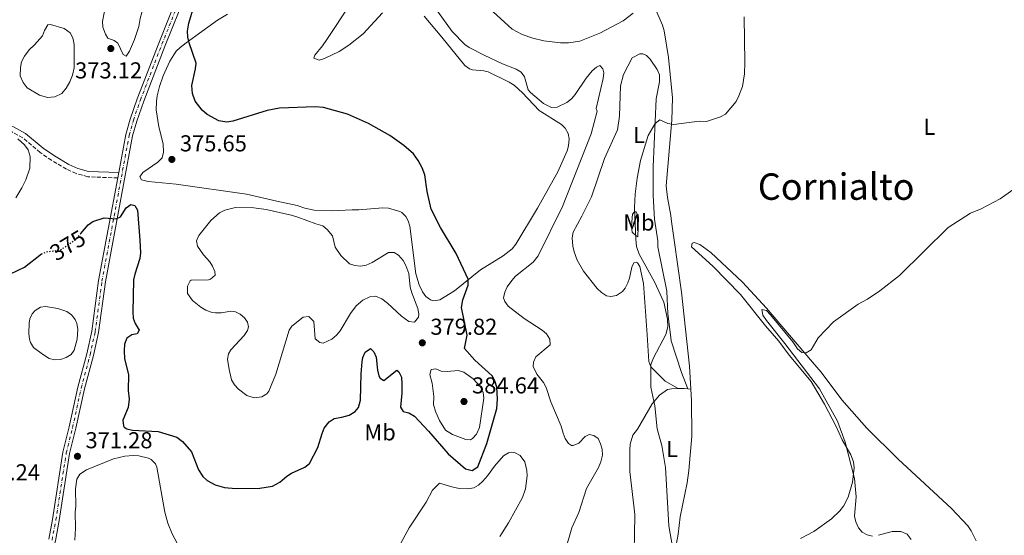
# Model space of a CAD drawing. Units: metres. Extents: x 625375 to 628853, y 4680975 to 4683349.
# Drawn here: x 627779 to 628207, y 4682023 to 4682247 of the extents above; entities that cross this region are included whole.
import ezdxf
from ezdxf.enums import TextEntityAlignment as Align

# ---------------------------------------------------------------- set-up
doc = ezdxf.new("R2010")
doc.units = ezdxf.units.M
doc.header["$MEASUREMENT"] = 0
for name, pattern in [('DGN Style 3', [2.435890702152634, 1.739921930109024, -0.6959687720436097]), ('DGN Style 4', [2.7856150101045474, 1.391937544087219, -0.6959687720436097, 0.001739921930109024, -0.6959687720436097]), ('DGN Style 5', [1.217945351076317, 0.5219765790327072, -0.6959687720436097])]:
    doc.linetypes.add(name, pattern=pattern)
for name, color, linetype, lineweight in [('Balsa-alberca', 142, 'Continuous', 0), ('Camino', 7, 'DGN Style 3', 0), ('Cota de curva de nivel directora', 7, 'Continuous', 0), ('Cota de punto acotado terreno', 7, 'Continuous', 0), ('Curva de nivel directora', 30, 'Continuous', 30), ('Curva de nivel directora no vista', 30, 'DGN Style 5', 30), ('Curva de nivel intermedia', 30, 'Continuous', 0), ('Eje pista pavimentada', 7, 'DGN Style 4', 0), ('Etiqueta de uso rústico', 92, 'Continuous', 0), ('Línea de cambio de uso (parcela vista)', 92, 'Continuous', 0), ('Línea de pista pavimentada', 7, 'Continuous', 0), ('Margen derecho', 7, 'Continuous', 0), ('pavimentado', 23, 'Continuous', 0), ('Punto acotado terreno (símbolo)', 7, 'Continuous', 0), ('Texto de Área (paraje) menor', 7, 'Continuous', 0)]:
    doc.layers.add(name, color=color, linetype=linetype, lineweight=lineweight)
doc.styles.add('Style-Arial', font='arial.ttf')

# ---------------------------------------------------------------- blocks, each defined once
blk = doc.blocks.new('5PATER')
at = {"layer": 'Punto acotado terreno (símbolo)', "linetype": 'Continuous', "lineweight": 0}
h = blk.add_hatch(color=51, dxfattribs=at)
edge = h.paths.add_edge_path()
edge.add_ellipse((0, 0), major_axis=(-0.1095731443231308, -0.1110710700762829), ratio=0.9994222409660317, start_angle=0, end_angle=360)

msp = doc.modelspace()

# ---------------------------------------------------------------- linework, layer by layer
at = {"layer": 'Balsa-alberca', "color": 142, "linetype": 'Continuous', "lineweight": 0, "flags": 128}
for points, elevation in [([(627835.8899999997, 4682261.359999999), (627832.5700000003, 4682253), (627831.1600000003, 4682247.82), (627830.5700000003, 4682244.359999999), (627828.7199999997, 4682238.74), (627826.54, 4682233.65), (627825.0700000003, 4682231.480000001), (627823.7599999999, 4682232.210000001), (627821.4299999997, 4682237.119999999), (627819.7999999998, 4682238.180000001), (627817.0899999999, 4682239.32), (627815.9900000002, 4682241.02), (627814.8700000001, 4682244.01), (627814.7199999997, 4682246.59), (627815.4199999999, 4682250.26), (627817.7999999998, 4682256), (627820.3700000001, 4682263.380000001)], 373.2599999999948), ([(627831.1600000003, 4682247.82), (627830.5700000003, 4682244.359999999), (627828.7199999997, 4682238.74), (627826.54, 4682233.65), (627825.0700000003, 4682231.480000001), (627823.7599999999, 4682232.210000001), (627821.4299999997, 4682237.119999999), (627819.7999999998, 4682238.180000001), (627817.0899999999, 4682239.32), (627815.9900000002, 4682241.02), (627814.8700000001, 4682244.01), (627814.7199999997, 4682246.59), (627815.4199999999, 4682250.26)], 373.2599999999946), ([(627792.0499999998, 4682245.27), (627798.0999999996, 4682243.539999999), (627800.7100000001, 4682241.640000001), (627801.8200000003, 4682239.4), (627802.4000000004, 4682236.51), (627802.4500000002, 4682226.4), (627801.75, 4682223.16), (627800.5099999999, 4682220.24), (627798.9299999997, 4682217.529999999), (627797.04, 4682215.130000001), (627793.9400000004, 4682213.680000001), (627790.8200000003, 4682213.42), (627787.3700000001, 4682214.439999999), (627781.9400000004, 4682217.689999999), (627780.1799999997, 4682220.029999999), (627778.9600000001, 4682222.810000001), (627779.0099999999, 4682226.470000001), (627779.5099999999, 4682228.949999999), (627780.7599999999, 4682231.439999999), (627782.8700000001, 4682234.16), (627785.2000000002, 4682236.350000001), (627788.5800000001, 4682240.27), (627789.5099999999, 4682242.65), (627790.9800000006, 4682245.039999999), (627792.0499999998, 4682245.27)], 376.5599999999975), ([(627788.6699999999, 4682101.779999999), (627784.6799999997, 4682104.680000001), (627783.3799999999, 4682106.83), (627782.9900000002, 4682108.26), (627782.6399999997, 4682110.75), (627782.79, 4682115.33), (627783.1799999997, 4682117.119999999), (627784.1500000004, 4682119.380000001), (627785.4199999999, 4682120.77), (627787.7000000002, 4682122.199999999), (627789.9900000002, 4682122.480000001), (627795.25, 4682121.58), (627799.2100000001, 4682120.33), (627801.2800000003, 4682118.82), (627802.7999999998, 4682116.789999999), (627803.5599999997, 4682115.140000001), (627804.0599999997, 4682112.66), (627803.6600000003, 4682108.25), (627802.3499999996, 4682103.480000001), (627801.1399999997, 4682101.65), (627799, 4682100.359999999), (627796.4100000003, 4682099.480000001), (627793.9800000006, 4682099.24), (627791.5800000001, 4682099.83), (627788.6699999999, 4682101.779999999)], 373.2899999999937)]:
    msp.add_lwpolyline(points, dxfattribs=dict(at, elevation=elevation))
for points, elevation in [([(627792.0499999998, 4682245.27), (627798.0999999996, 4682243.539999999), (627800.7100000001, 4682241.640000001), (627801.8200000003, 4682239.4), (627802.4000000004, 4682236.51), (627802.4500000002, 4682226.4), (627801.75, 4682223.16), (627800.5099999999, 4682220.24), (627798.9299999997, 4682217.529999999), (627797.04, 4682215.130000001), (627793.9400000004, 4682213.680000001), (627790.8200000003, 4682213.42), (627787.3700000001, 4682214.439999999), (627781.9400000004, 4682217.689999999), (627780.1799999997, 4682220.029999999), (627778.9600000001, 4682222.810000001), (627779.0099999999, 4682226.470000001), (627779.5099999999, 4682228.949999999), (627780.7599999999, 4682231.439999999), (627782.8700000001, 4682234.16), (627785.2000000002, 4682236.350000001), (627788.5800000001, 4682240.27), (627789.5099999999, 4682242.65), (627790.9800000006, 4682245.039999999), (627792.0499999998, 4682245.27)], 376.5599999999975), ([(627788.6699999999, 4682101.779999999), (627784.6799999997, 4682104.680000001), (627783.3799999999, 4682106.83), (627782.9900000002, 4682108.26), (627782.6399999997, 4682110.75), (627782.79, 4682115.33), (627783.1799999997, 4682117.119999999), (627784.1500000004, 4682119.380000001), (627785.4199999999, 4682120.77), (627787.7000000002, 4682122.199999999), (627789.9900000002, 4682122.480000001), (627795.25, 4682121.58), (627799.2100000001, 4682120.33), (627801.2800000003, 4682118.82), (627802.7999999998, 4682116.789999999), (627803.5599999997, 4682115.140000001), (627804.0599999997, 4682112.66), (627803.6600000003, 4682108.25), (627802.3499999996, 4682103.480000001), (627801.1399999997, 4682101.65), (627799, 4682100.359999999), (627796.4100000003, 4682099.480000001), (627793.9800000006, 4682099.24), (627791.5800000001, 4682099.83), (627788.6699999999, 4682101.779999999)], 373.2899999999937)]:
    msp.add_lwpolyline(points, close=True, dxfattribs=dict(at, elevation=elevation))
at = {"layer": 'Camino', "color": 7, "linetype": 'DGN Style 3', "lineweight": 0}
msp.add_polyline3d([(627821.3700000007, 4682178.440000001, 375.6999999999972), (627808.3199999996, 4682178.980000001, 375.270000000004), (627803.239999999, 4682180.38, 375.4900000000054), (627799.0599999991, 4682182.29, 375.9400000000024), (627792.5700000004, 4682186.120000003, 376.8399999999965), (627787.5700000003, 4682189.57, 377.5200000000042), (627780.0100000009, 4682195.940000003, 378.550000000003), (627775.0699999989, 4682198.649999999, 378.9900000000054), (627770.4899999968, 4682200.170000002, 379.1399999999994), (627765.7100000002, 4682201.330000003, 379.1699999999983), (627755.3199999989, 4682203.210000002, 379.0599999999977), (627739.1299999994, 4682209.280000002, 378.0700000000069), (627729.6499999978, 4682212.32, 377.6600000000035), (627719.1200000001, 4682215.440000002, 377.6100000000006), (627712.229999999, 4682217.920000002, 377.5200000000042), (627705.2399999974, 4682221.63, 377.6199999999955), (627698.8400000003, 4682225.760000003, 377.5399999999936), (627678.0300000008, 4682242.510000003, 377.3200000000072), (627676.0599999971, 4682243.510000002, 377.3600000000007), (627673.2899999977, 4682244.090000001, 377.3899999999993)], dxfattribs=at)
at = {"layer": 'Curva de nivel directora', "color": 30, "linetype": 'Continuous', "lineweight": 30, "elevation": 375, "flags": 128}
for points in [[(627868.7799999989, 4682202.750000001), (627865.4100000005, 4682203.300000001), (627860.3099999998, 4682206.000000001), (627858.1100000005, 4682208.000000002), (627855.0100000004, 4682211.910000001), (627853.9799999997, 4682215.199999999), (627853.610000001, 4682218.710000001), (627855.2499999994, 4682225.939999999), (627855.4699999985, 4682228.460000004), (627852.5000000001, 4682237.250000001), (627851.8600000008, 4682239.740000002), (627851.7999999982, 4682242.24), (627852.2499999999, 4682245.74), (627853.9999999999, 4682251.560000001)], [(627828.1099999998, 4682117.460000001), (627828.91, 4682115.09), (627830.6899999992, 4682112.160000003), (627829.8499999989, 4682110.600000001), (627827.4500000004, 4682110.130000002), (627825.3400000005, 4682108.800000003), (627824.2999999989, 4682106.180000001), (627824.1, 4682103.200000001), (627824.3700000005, 4682099.77), (627826.1099999994, 4682092.95), (627825.9299999983, 4682086.020000001), (627826.3599999996, 4682082.150000002), (627825.8700000001, 4682078.62), (627823.6399999994, 4682073.080000003), (627823.8200000006, 4682070.59), (627824.2000000004, 4682069.99), (627825.3200000003, 4682069.230000001), (627827.77, 4682068.66), (627838.9300000003, 4682068.060000001), (627847.0700000008, 4682065.609999999), (627849.5000000005, 4682063.840000002), (627853.4299999999, 4682059.25), (627856.5700000003, 4682051.480000001), (627858.4300000002, 4682048.58), (627860.2499999995, 4682046.860000002), (627863.7199999985, 4682044.920000001), (627867.9000000005, 4682043.710000002), (627872.7899999989, 4682043.300000003), (627883.2000000003, 4682043.539999999), (627888.7399999991, 4682044.34), (627891.8899999985, 4682046.15), (627894.9100000004, 4682048.710000002), (627897.0299999993, 4682050.03), (627902.8499999997, 4682052.620000001), (627904.8700000005, 4682054.150000002), (627908.3999999998, 4682061.130000004), (627910.2799999996, 4682067.279999999), (627911.2800000008, 4682069.57), (627913.3799999997, 4682072.4), (627915.5199999989, 4682073.730000002), (627918.9499999997, 4682074.300000002), (627922.0299999999, 4682075.200000001), (627924.7599999991, 4682076.79), (627926.1899999996, 4682078.62), (627927.0900000003, 4682081.820000002), (627927.2600000004, 4682093.27), (627927.7099999995, 4682098.5), (627928.0899999995, 4682100.330000001), (627929.0399999993, 4682102.61), (627931.2999999991, 4682104.170000001), (627932.8700000005, 4682102.820000002), (627933.7699999991, 4682100.460000001), (627934.4599999997, 4682094.75), (627935.0299999998, 4682092.369999999), (627935.6299999988, 4682091.33), (627937.1100000006, 4682090.320000002), (627942.8899999986, 4682094.800000001), (627943.7600000004, 4682094.039999999), (627944.7899999986, 4682091.730000002), (627944.9600000005, 4682088.720000002), (627945.0299999999, 4682084.77), (627944.4299999987, 4682078.650000002), (627945.5700000008, 4682076.77), (627948.0000000005, 4682076.289999999), (627950.5199999996, 4682074.78), (627956.55, 4682068.340000001), (627965.1399999999, 4682058.41), (627972.6999999993, 4682051.880000001), (627975.5699999991, 4682051.220000002), (627978.0399999992, 4682052.76), (627982.0199999999, 4682062.880000004), (627986.3200000004, 4682078.090000001), (627986.6800000003, 4682082.320000002), (627986.2800000003, 4682087.380000004), (627985.5499999992, 4682090.130000002), (627984.3099999987, 4682092.32), (627976.7499999994, 4682099.130000001), (627972.2599999988, 4682104.2), (627973.3699999999, 4682109.980000001), (627971.0299999996, 4682122.080000001), (627971.4999999988, 4682125.36), (627973.8899999983, 4682131.850000001), (627973.9199999997, 4682134.37), (627968.6899999992, 4682145.53), (627961.8099999994, 4682156.87), (627957.7399999991, 4682164.86), (627955.9699999989, 4682172.609999999), (627954.9999999988, 4682179.82), (627953.9199999992, 4682182.9), (627952.149999999, 4682186.060000001), (627950.0399999989, 4682188.949999999), (627945.8700000005, 4682192.580000001), (627939.8499999987, 4682196.880000002), (627930.5599999994, 4682202.160000001), (627921.3599999994, 4682206.250000002), (627910.9900000005, 4682209.060000001), (627907.3, 4682209.380000001), (627891.7399999987, 4682208.880000004), (627886.419999999, 4682207.750000001), (627871.440000001, 4682203.220000001), (627868.7799999989, 4682202.750000001)], [(627805.3099999987, 4682154.230000002), (627808.5499999997, 4682158.020000001), (627810.519999999, 4682159.570000002), (627815.4699999999, 4682161.130000002), (627820.650000001, 4682160.62), (627822.609999999, 4682161.590000001), (627825.0399999986, 4682165.5), (627827.0899999985, 4682166.91), (627828.8200000006, 4682166.420000001), (627829.9699999995, 4682164.380000002), (627831.029999999, 4682151.4), (627831.2799999993, 4682145.900000001), (627831.02, 4682143.410000003), (627828.7600000004, 4682136.570000002), (627828.2799999998, 4682134.110000002), (627827.9800000002, 4682120.119999999), (627828.1099999998, 4682117.460000001)], [(627774.6899999991, 4682136.660000001), (627780.7699999987, 4682139.650000002), (627788.2199999986, 4682145.36)]]:
    msp.add_lwpolyline(points, dxfattribs=at)
at = {"layer": 'Curva de nivel directora no vista', "color": 30, "linetype": 'DGN Style 5', "lineweight": 30, "elevation": 375, "flags": 128}
msp.add_lwpolyline([(627788.2199999986, 4682145.36), (627790.5900000001, 4682146.36), (627796.2199999982, 4682147.060000001), (627798.3899999986, 4682148.369999999), (627803.4800000003, 4682152.090000001), (627805.3099999987, 4682154.230000002)], dxfattribs=at)
at = {"layer": 'Curva de nivel intermedia', "color": 30, "linetype": 'Continuous', "lineweight": 0, "flags": 128}
for points, elevation in [([(628015.940000001, 4682015.589999998), (628019.0400000013, 4682026.269999998), (628022.0699999998, 4682032.949999999), (628025.3800000001, 4682043.269999999), (628030.6100000005, 4682052.399999999), (628031.640000001, 4682054.979999999), (628032.3800000009, 4682057.829999999), (628032.1700000007, 4682060.41), (628031.5200000004, 4682062.810000001), (628030.3800000002, 4682065.029999998), (628028.6300000001, 4682066.380000001), (628026.5600000003, 4682066.859999999), (628024.8600000016, 4682065.980000001), (628021.9800000006, 4682063.01), (628019.570000001, 4682062.069999999), (628018.8900000014, 4682062.100000001), (628017.5000000012, 4682062.939999999), (628016.1100000008, 4682065.100000001), (628015.2000000011, 4682067.38), (628014.2900000014, 4682070.46), (628009.820000001, 4682080.999999999), (628007.8400000007, 4682087.219999999), (628006.6000000002, 4682089.439999999), (628003.7900000005, 4682093.009999998), (628002.1900000002, 4682096.429999998), (628002.320000002, 4682098.319999999), (628003.3200000012, 4682100.63), (628009.610000001, 4682105.840000001), (628009.4299999999, 4682108.33), (628007.9900000005, 4682110.630000001), (628006.0500000003, 4682112.210000001), (627998.2899999998, 4682117.269999999), (627991.2800000003, 4682122.59), (627989.7600000004, 4682124.679999999), (627989.3200000002, 4682126.34), (627989.8099999995, 4682128.76), (627990.8800000001, 4682131.02), (627992.8200000003, 4682133.800000001), (627994.5100000001, 4682135.66), (628002.1500000021, 4682141.78), (628004.3499999995, 4682144.569999999), (628014.9300000007, 4682165.989999999), (628027.4600000011, 4682197.659999999), (628030.0600000008, 4682207.499999999), (628029.530000001, 4682208.699999999), (628032.6, 4682221.649999999), (628032.8700000002, 4682224.150000001), (628032.5300000005, 4682225.949999998), (628031.1300000013, 4682227.31), (628029.77, 4682226.599999999), (628027.820000001, 4682224.989999999), (628025.2200000016, 4682221.789999999), (628020.4900000019, 4682214.759999999), (628018.7999999998, 4682212.84), (628016.8200000017, 4682211.300000001), (628012.6599999998, 4682209.300000001), (628010.1299999995, 4682209.159999999), (628006.7099999997, 4682210.869999999), (628001.000000001, 4682215.57), (627999.9800000018, 4682216.849999999), (627998.3400000012, 4682222.499999999), (627996.9300000007, 4682224.539999997), (627994.7500000015, 4682225.800000001), (627988.7900000003, 4682228.029999999), (627980.8200000018, 4682231.86), (627974.2599999993, 4682235.220000001), (627972.4800000001, 4682236.55), (627966.8899999999, 4682242.15), (627960.5199999998, 4682250.989999998)], 370.0000000000001), ([(628077.6200000008, 4682203.08), (628083.7000000007, 4682205.069999999), (628085.890000001, 4682206.27), (628090.4500000008, 4682211.71), (628091.6700000011, 4682214.119999999), (628093.2200000002, 4682218.21), (628094.1299999999, 4682223.8), (628094.3400000001, 4682228.720000001), (628094.0400000005, 4682248.590000001)], 365.0000000000001), ([(628062.8500000008, 4682017.96), (628061.160000001, 4682027.050000001), (628059.820000002, 4682052.489999999), (628058.2100000005, 4682062.02), (628056.1200000006, 4682069.220000001), (628055.0600000012, 4682079.269999999), (628053.4200000005, 4682087.420000001), (628053.3600000001, 4682097.220000001), (628054.5200000004, 4682100.25), (628059.9299999994, 4682110.310000001), (628060.8100000002, 4682113.730000001), (628060.6400000001, 4682117.039999999), (628059.050000001, 4682124.33), (628054.9500000017, 4682133.21), (628048.3500000011, 4682145.249999999), (628047.1799999999, 4682148.56), (628046.7700000008, 4682151.749999999), (628046.2800000013, 4682165.599999998), (628046.5000000005, 4682171.359999998), (628047.360000001, 4682178.32), (628048.8099999994, 4682186.05), (628052.2699999994, 4682196.939999999), (628055.1799999997, 4682202.13), (628057.2800000008, 4682203.679999999)], 365.0000000000001), ([(628057.2800000008, 4682203.679999999), (628060.8200000012, 4682202.17), (628063.4299999997, 4682201.73), (628074.4100000011, 4682203.100000001), (628077.6200000008, 4682203.08)], 365.0000000000001), ([(628102.0700000015, 4682118.699999999), (628101.6800000003, 4682121.239999998), (628103.7600000014, 4682120.789999999), (628105.4500000011, 4682118.95), (628115.1600000006, 4682107.13), (628117.1800000013, 4682104.05), (628119.1500000005, 4682102.480000001), (628120.99, 4682102.380000001), (628123.1100000013, 4682103.730000001), (628126.2200000003, 4682108.919999998), (628132.87, 4682115.779999998), (628143.6400000014, 4682123.560000001), (628147.6500000014, 4682125.689999999), (628153.0300000013, 4682129.300000001), (628161.600000001, 4682136.050000002), (628182.7000000011, 4682156.859999998), (628192.4100000008, 4682163.119999999), (628197.1100000015, 4682165.079999999), (628205.3900000005, 4682169.34), (628215.3500000006, 4682176.460000001)], 359.9999999999999), ([(627926.9900000021, 4682139.999999999), (627929.5500000013, 4682140.449999998), (627932.0999999995, 4682141.63), (627939.2200000007, 4682146.039999999), (627941.6400000014, 4682146.020000001), (627943.53, 4682144.9), (627945.6400000001, 4682142.52), (627946.8000000002, 4682140.31), (627948.0000000005, 4682136.9), (627948.7000000001, 4682130.970000001), (627949.3000000013, 4682128.470000001), (627951.9800000013, 4682121.63), (627952.4000000015, 4682119.130000001), (627952.2100000015, 4682117.850000001), (627950.5199999996, 4682115.760000001), (627948.0300000017, 4682116.009999999), (627944.8100000008, 4682118.25), (627938.6999999998, 4682123.999999999), (627936.2600000014, 4682125.859999998), (627933.4900000019, 4682127.019999999), (627931.0100000009, 4682126.76), (627928.0100000012, 4682125.28), (627925.1600000013, 4682122.789999997), (627922.6400000001, 4682119.509999999), (627918.2300000001, 4682111.989999999), (627916.6299999997, 4682109.980000001), (627914.6100000013, 4682108.34), (627910.7500000012, 4682106.539999999), (627909.3600000008, 4682106.859999999), (627907.3200000002, 4682108.399999999), (627906.6400000006, 4682115.939999999), (627904.5400000019, 4682118.13), (627902.1400000012, 4682117.929999999), (627897.15, 4682113.909999999), (627896.0300000003, 4682112.159999999), (627890.1600000006, 4682093.02), (627887.1500000021, 4682085.689999999), (627886.3099999995, 4682084.479999999), (627884.11, 4682083.25), (627880.7200000016, 4682082.840000001), (627877.5400000009, 4682083.819999999), (627873.890000001, 4682086.52), (627872.1400000006, 4682088.38), (627870.9100000013, 4682090.569999999), (627869.8000000004, 4682095.060000001), (627869.2100000003, 4682099.529999998), (627869.6300000006, 4682101.969999999), (627870.5200000001, 4682103.679999999), (627876.4500000001, 4682109.96), (627877.8100000012, 4682112.119999999), (627878.2899999997, 4682113.599999999), (627877.9100000019, 4682115.66), (627876.5000000015, 4682117.529999998), (627874.5999999995, 4682119.17), (627872.6799999994, 4682120.230000001), (627870.6100000017, 4682120.539999999), (627866.4900000001, 4682119.789999999), (627863.9900000012, 4682119.75), (627862.0100000009, 4682120.060000001), (627859.6799999995, 4682120.970000001), (627857.5000000002, 4682122.230000001), (627853.8500000001, 4682125.099999999), (627851.7300000011, 4682128.159999999), (627851.6799999998, 4682131.429999999), (627852.8399999999, 4682133.67), (627853.3600000006, 4682134.04), (627860.8399999996, 4682134.100000001), (627861.7900000017, 4682134.34), (627863.8200000012, 4682136.09), (627863.6300000013, 4682137.810000001), (627862.620000001, 4682140.100000001), (627861.5000000012, 4682141.909999999), (627858.7000000004, 4682144.960000001), (627856.0600000008, 4682148.710000001), (627855.6800000007, 4682151.109999999), (627856.6100000006, 4682153.430000001), (627861.9100000003, 4682159.980000001), (627865.7100000001, 4682163.230000001), (627868.0200000012, 4682164.480000001), (627872.6600000014, 4682165.660000001), (627880.5700000017, 4682165.429999998), (627885.9699999997, 4682164.689999999), (627896.8100000003, 4682162.240000002), (627899.7400000007, 4682161.430000001), (627907.5300000003, 4682158.449999998), (627910.6399999994, 4682157.63), (627912.5400000016, 4682156.029999999), (627914.8400000016, 4682153.230000001), (627915.9500000002, 4682148.26), (627918.42, 4682144.679999999), (627922.2600000001, 4682141.13), (627924.5100000009, 4682140.300000001), (627926.9900000021, 4682139.999999999)], 380.0000000000001), ([(628149.8500000007, 4682022.56), (628147.5100000005, 4682023.13), (628145.32, 4682024.33), (628143.770000001, 4682026.25), (628142.5199999993, 4682028.81), (628142.0600000012, 4682031.269999999), (628142.7100000015, 4682039.749999999), (628142.0600000012, 4682047.739999999), (628137.9599999995, 4682063.499999999), (628134.6100000013, 4682072.680000001), (628126.8200000017, 4682086.720000001), (628111.7099999995, 4682106.41), (628103.6500000019, 4682116.399999999), (628102.0700000015, 4682118.699999999)], 359.9999999999999), ([(627964.7100000007, 4682094.300000001), (627969.6100000001, 4682094.710000002), (627971.9600000017, 4682093.939999999), (627976.0600000009, 4682090.970000001), (627979.1800000012, 4682087.630000001), (627980.4199999995, 4682085.069999999), (627980.650000002, 4682082.579999999), (627978.7699999999, 4682069.900000001), (627977.44, 4682066.96), (627975.7900000005, 4682065.009999998), (627974.8899999997, 4682064.51), (627972.8300000011, 4682064.65), (627967.1100000013, 4682066.800000001), (627963.990000001, 4682068.640000001), (627961.3400000001, 4682072.9), (627959.7400000019, 4682076.49), (627958.8299999998, 4682079.749999999), (627958.9400000017, 4682083.359999999), (627958.1600000015, 4682089.199999999), (627957.2400000007, 4682092.970000001), (627957.7300000002, 4682095.050000002), (627959.790000001, 4682095.42), (627962.0900000011, 4682094.439999999), (627964.7100000007, 4682094.300000001)], 380.0000000000001), ([(627943.690000001, 4682017.92), (627948.2100000005, 4682026.25), (627955.6300000013, 4682037.380000002), (627958.3800000006, 4682042.609999999), (627961.4600000007, 4682045.71), (627967.7300000006, 4682043.759999999), (627970.1900000013, 4682043.329999999), (627973.7600000009, 4682043.159999999), (627976.3200000002, 4682043.550000001), (627978.380000001, 4682044.78), (627980.2400000007, 4682046.53), (627982.2700000004, 4682048.800000001), (627985.280000001, 4682053.07), (627989.1900000004, 4682057.509999999), (627991.3600000007, 4682058.83), (627992.6100000002, 4682059.109999999), (627994.3400000002, 4682058.789999999), (627996.5399999997, 4682057.63), (627998.4800000021, 4682054.979999999), (627999.3800000006, 4682051.220000001), (627999.4800000011, 4682048.880000002), (627998.8399999996, 4682043.15), (627997.5600000012, 4682039.399999999), (627991.4700000002, 4682028.38), (627987.6700000004, 4682022.380000001)], 370.0000000000001), ([(628166.6000000011, 4682021.13), (628164.9699999995, 4682023.430000001), (628162.170000001, 4682024.609999999), (628158.320000002, 4682024.67), (628152.5100000006, 4682022.949999999)], 359.9999999999999)]:
    msp.add_lwpolyline(points, dxfattribs=dict(at, elevation=elevation))
at = {"layer": 'Eje pista pavimentada', "color": 7, "linetype": 'DGN Style 4', "lineweight": 0}
msp.add_polyline3d([(627792.7899999995, 4682020.899999999, 370.1000000000058), (627794.4600000014, 4682029.63, 370.2100000000063), (627798.980000001, 4682058.859999999, 371.1600000000036), (627801.7500000002, 4682069.88, 371.429999999993), (627805.4699999974, 4682087.050000002, 372.2599999999947), (627809.379999999, 4682101.510000004, 373.1399999999995), (627811.5499999993, 4682111.510000002, 373.4999999999999), (627814.5100000009, 4682133.539999999, 374.0399999999936), (627826.3700000008, 4682197.070000002, 376.3999999999942), (627828.1900000003, 4682203.580000003, 376.6000000000058), (627831.2699999983, 4682212.420000004, 376.8699999999954), (627840.6, 4682236.600000003, 377.2599999999948), (627849.6900000004, 4682259.38, 377.0099999999949), (627855.3900000001, 4682275.930000002, 376.7400000000052), (627874.7499999991, 4682324.430000001, 375.6100000000007), (627888.8999999978, 4682359.609999999, 375.4600000000063), (627894.6199999999, 4682372.13, 375.4199999999984), (627904.6499999991, 4682391.230000001, 375.3500000000059), (627916.0100000005, 4682414.899999999, 375.1900000000024)], dxfattribs=at)
at = {"layer": 'Línea de cambio de uso (parcela vista)', "color": 92, "linetype": 'Continuous', "lineweight": 0, "extrusion": (0.06016494700464143, -0.3735535401443574, 0.9256554066160617), "elevation": -1710885.734670685, "flags": 128}
msp.add_lwpolyline([(1364581.516901865, 4186548.711916051), (1364584.198782117, 4186548.289046903), (1364585.711901703, 4186547.839748433)], dxfattribs=at)
at = {"layer": 'Línea de cambio de uso (parcela vista)', "color": 92, "linetype": 'Continuous', "lineweight": 0, "extrusion": (0.1007796100477859, -0.01031602313242665, 0.9948552909168988), "elevation": 15357.79136044465, "flags": 128}
msp.add_lwpolyline([(4721704.647214909, -147228.8675560873), (4721704.647214908, -147230.1507941795)], dxfattribs=at)
at = {"layer": 'Línea de cambio de uso (parcela vista)', "color": 92, "linetype": 'Continuous', "lineweight": 0}
for points in [[(627922.7300000006, 4682254.15, 370.5399999999936), (627912.4199999999, 4682238.680000001, 370.8600000000006), (627910.54, 4682235.91, 371.2299999999959), (627907.2000000002, 4682231.9, 372.0899999999965), (627906.6799999997, 4682230.600000001, 372.3999999999942), (627908.9900000002, 4682229.65, 372.8800000000047), (627911.3600000005, 4682230.369999999, 373.0500000000029), (627917.7999999998, 4682233.4, 373.2200000000012), (627921.9900000002, 4682236.15, 373.1300000000047), (627928.1799999997, 4682241.109999999, 372.9499999999971), (627936.6200000001, 4682250.26, 372.7700000000041)], [(627851.1200000001, 4682237.289999999, 374.7400000000052), (627864.8499999996, 4682247.100000001, 374.3800000000047), (627869.0899999999, 4682249.74, 374.0899999999965)], [(627954.6900000004, 4682248.859999999, 372.0899999999965), (627962.3799999999, 4682239.680000001, 371.9600000000065), (627972.3700000001, 4682227.350000001, 372.2599999999948), (627974.4100000003, 4682225.92, 372.1699999999983), (627975.6900000004, 4682225.430000001, 372.1199999999953), (627980.7100000001, 4682225.01, 372.1399999999995), (627982.5899999999, 4682224.560000001, 372.1199999999953), (627991.7199999997, 4682220.130000001, 371.7599999999948), (627993.8399999999, 4682218.82, 371.7100000000065), (627997.5499999998, 4682215.470000001, 371.5299999999988), (628004.8399999999, 4682207.83, 371.429999999993), (628014.5, 4682201.680000001, 371.1900000000023), (628016.1200000001, 4682200.130000001, 371.1600000000035), (628017.4199999999, 4682197.83, 371.1300000000047), (628017.8399999999, 4682195.4, 371.1000000000058), (628017.5700000003, 4682192.439999999, 371.0500000000029), (628016.9299999997, 4682190.300000001, 371.0200000000041), (628012.8700000001, 4682181.119999999, 371.1000000000058), (628004.0599999997, 4682165.230000001, 371.5200000000041), (627994.5700000003, 4682149.58, 372.0500000000029), (627992.9800000006, 4682147.67, 372.1900000000023), (627989.1100000005, 4682144.49, 372.6399999999995), (627979.3099999997, 4682138.4, 374), (627967.9199999999, 4682129.359999999, 376.2700000000041), (627961.4800000006, 4682125.439999999, 377.3500000000058), (627959, 4682124.939999999, 377.75), (627957.54, 4682125.380000001, 377.9700000000012), (627955.5099999999, 4682126.869999999, 378.1499999999942), (627953.9400000004, 4682128.850000001, 378.1699999999983), (627952.4800000006, 4682131.92, 378.2200000000012), (627951.1399999997, 4682136.689999999, 378.1199999999953), (627948.5099999999, 4682157.4, 376.25), (627947.8200000003, 4682159.77, 376.070000000007), (627946.8099999997, 4682161.630000001, 376.0500000000029), (627945.0599999997, 4682163.42, 376.3399999999965), (627944.1500000004, 4682163.9, 376.4600000000065), (627939.2599999999, 4682165.279999999, 376.7899999999936), (627936.7999999998, 4682165.430000001, 376.9600000000065), (627926.3499999996, 4682164.609999999, 378.2299999999959)], [(628045.6699999999, 4682250.09, 367.4600000000065), (628041.3200000003, 4682246.800000001, 367.3000000000029), (628031.2300000006, 4682241.380000001, 367.7899999999936), (628022.4299999997, 4682237.970000001, 368.2700000000041), (628017.4699999997, 4682237.24, 368.0599999999977), (628014.04, 4682237.300000001, 368.1699999999983), (628006.8200000003, 4682238.15, 368.4799999999959), (628001.9600000001, 4682239.24, 368.6000000000058), (627997.3799999999, 4682240.82, 368.6000000000058), (627992.9800000006, 4682243.230000001, 368.5599999999977), (627983.1500000004, 4682252.130000001, 368.4700000000012)], [(628070.7400000002, 4682086.539999999, 363.4499999999971), (628070.1500000004, 4682096.560000001, 363.2400000000052), (628066.7800000003, 4682128.82, 362.9700000000012), (628063.5099999999, 4682151.34, 363.0599999999977), (628062.3700000001, 4682159.49, 363.5200000000041), (628062, 4682162.109999999, 364.070000000007), (628060.5700000003, 4682169.970000001, 364.4100000000035), (628060.0599999997, 4682174.960000001, 364.4900000000052), (628062.4699999997, 4682203.539999999, 365.2400000000052), (628062.8499999996, 4682213.33, 365.5800000000018), (628061.0199999996, 4682230.880000001, 366.3800000000047), (628059.1200000001, 4682242.480000001, 366.8899999999995), (628058.4400000004, 4682244.880000001, 366.9600000000065), (628056.04, 4682250.630000001, 367.0299999999988)], [(627926.3499999996, 4682164.609999999, 378.2299999999959), (627923.4600000001, 4682164.560000001, 378.25), (627914.2800000003, 4682164.09, 379.2100000000065), (627906.8099999997, 4682164.49, 379.3899999999995), (627902.7699999996, 4682165.230000001, 379.3500000000058), (627899.4699999997, 4682166.49, 379.2100000000065), (627890.5700000003, 4682168.32, 379.1399999999995), (627877.4000000004, 4682171.4, 378.4499999999971), (627846.8200000003, 4682175.75, 376.1100000000006), (627834.6500000004, 4682176.970000001, 375.5599999999977), (627831.6900000004, 4682177.58, 375.429999999993), (627831.0099999999, 4682178.880000001, 375.429999999993), (627832.29, 4682180.869999999, 375.5599999999977), (627838.8499999996, 4682185.300000001, 375.9900000000052), (627840.7300000006, 4682187.24, 375.9799999999959), (627841.3600000005, 4682189.699999999, 376.0299999999988), (627841.1699999999, 4682193.350000001, 376.0200000000041), (627839.2100000001, 4682200.67, 375.5599999999977), (627838.1299999999, 4682208.109999999, 375.5399999999936), (627838.2100000001, 4682211.67, 375.6900000000023), (627838.5999999996, 4682214.130000001, 375.8600000000006), (627839.6200000001, 4682218.210000001, 375.8699999999953), (627841.1500000004, 4682222.939999999, 375.6100000000006), (627844.0199999996, 4682229.300000001, 375.0800000000018), (627846.7300000006, 4682233.539999999, 374.1999999999971), (627848.4900000002, 4682235.26, 374.179999999993), (627851.1200000001, 4682237.289999999, 374.7400000000052)], [(628069.4699999997, 4682086.67, 363.5800000000018), (628066.7400000002, 4682093.850000001, 364), (628062.2599999999, 4682107.57, 364.6199999999953), (628061.8899999997, 4682110.189999999, 364.8899999999995), (628060.7699999996, 4682119.359999999, 364.8899999999995), (628060.29, 4682129.199999999, 364.6900000000023), (628056.3799999999, 4682148.5, 364.3399999999965), (628056.3399999999, 4682151.130000001, 364.3399999999965), (628055.0099999999, 4682160.49, 364.4499999999971), (628054.3899999997, 4682170.789999999, 364.6199999999953), (628054.4500000002, 4682183.289999999, 364.6000000000058), (628055.7100000001, 4682212.82, 365.3699999999953), (628057.0700000003, 4682220.26, 365.820000000007), (628057.1900000004, 4682223.350000001, 365.9900000000052), (628056.0700000003, 4682225.57, 366.0500000000029), (628053.1200000001, 4682230.08, 366.3999999999942), (628051.4800000006, 4682231.789999999, 366.4799999999959), (628049.8200000003, 4682232.42, 366.4799999999959), (628048.5099999999, 4682232.4, 366.4799999999959), (628045.2100000001, 4682230.699999999, 366.4799999999959), (628041.4299999997, 4682223.430000001, 366.2700000000041), (628040.1799999997, 4682218.58, 366.179999999993), (628039.7400000002, 4682205.350000001, 365.9900000000052), (628038.8499999996, 4682199.430000001, 365.7200000000012), (628033.1399999997, 4682186.869999999, 365.9199999999983), (628027.5700000003, 4682170.300000001, 366.75), (628023.3499999996, 4682161.779999999, 367.5800000000018), (628019.5199999996, 4682154.82, 368.1300000000047), (628019.1699999999, 4682152.34, 368.0899999999965), (628019.4800000006, 4682148.74, 367.9900000000052), (628019.9400000004, 4682146.279999999, 367.9100000000035), (628021.2800000003, 4682142.65, 367.6900000000023), (628024.0499999998, 4682137.83, 367.2299999999959), (628030.0700000003, 4682130.369999999, 366.75), (628031.8399999999, 4682128.630000001, 366.7799999999988), (628034.0599999997, 4682127.15, 366.820000000007), (628036.0300000003, 4682126.850000001, 366.75), (628038.4699999997, 4682127.32, 366.5800000000018), (628041.04, 4682129.050000001, 366.429999999993), (628042.2100000001, 4682130.560000001, 366.3399999999965), (628043.3099999997, 4682132.82, 366.1300000000047), (628044.1200000001, 4682134.859999999, 365.9199999999983), (628045.04, 4682139.66, 365.3699999999953), (628045.9800000006, 4682141.449999999, 365.1699999999983), (628046.9600000001, 4682141.789999999, 365.1699999999983), (628047.6200000001, 4682141.470000001, 365.0299999999988), (628048.6299999999, 4682139.850000001, 365.1699999999983), (628050.1299999999, 4682132.49, 365.2200000000012), (628051.8200000003, 4682110.16, 365.3699999999953), (628052.5499999998, 4682098.560000001, 364.9600000000065), (628053.4199999999, 4682096.300000001, 364.8000000000029), (628059.6699999999, 4682089.960000001, 364.2899999999936), (628065.2000000002, 4682086.800000001, 363.9100000000035)], [(627777.8700000001, 4682195.460000001, 378.6399999999995), (627780.8700000001, 4682192.82, 378.3000000000029), (627782.3499999996, 4682190.67, 378.0800000000018), (627783.25, 4682187.730000001, 377.820000000007), (627783.0999999996, 4682182.720000001, 377.7100000000065), (627781.4199999999, 4682177.689999999, 377.5), (627779.6200000001, 4682174.08, 377.2700000000041), (627776.9699999997, 4682169.850000001, 376.9400000000023)], [(628047.7800000003, 4682152.83, 365.0800000000018), (628047.1100000005, 4682153.15, 365.1499999999942), (628045.2199999997, 4682154.810000001, 365.4100000000035), (628044.9000000004, 4682157.58, 365.429999999993), (628045.3300000001, 4682162.640000001, 365.2899999999936), (628046.29, 4682163.640000001, 365.1499999999942), (628046.9500000002, 4682163.65, 365.0200000000041), (628047.9600000001, 4682161.34, 364.9499999999971), (628047.7800000003, 4682152.83, 365.0800000000018)], [(628195, 4682020.52, 356.6600000000035), (628192.7100000001, 4682024.960000001, 356.8399999999965), (628191.2800000003, 4682027.029999999, 356.9100000000035), (628184.2800000003, 4682034.57, 357.0200000000041), (628160.9699999997, 4682056.100000001, 358.3699999999953), (628147.3399999999, 4682069.630000001, 359), (628136.4299999997, 4682081.869999999, 359.6000000000058), (628127.4600000001, 4682093.880000001, 359.7599999999948), (628123.75, 4682098.359999999, 359.8500000000058), (628103.6500000004, 4682121.730000001, 360.6999999999971), (628093.2999999998, 4682133.060000001, 361.4499999999971), (628079.4100000003, 4682145.980000001, 362.3399999999965), (628074.6699999999, 4682149.51, 362.6199999999953), (628072.1699999999, 4682150.350000001, 362.5800000000018), (628071.3799999999, 4682150.109999999, 362.5599999999977), (628071.0700000003, 4682148.470000001, 362.5599999999977), (628080.3700000001, 4682140.119999999, 362.1300000000047), (628092.4000000004, 4682127.789999999, 361.7299999999959), (628103.29, 4682114.100000001, 361.3699999999953), (628109.0199999996, 4682107.380000001, 361.3300000000018), (628113.5499999998, 4682101.4, 361.0500000000029), (628123.0999999996, 4682089.850000001, 360.429999999993), (628128.8700000001, 4682080.08, 360.2299999999959), (628133.9900000002, 4682070.350000001, 360.0800000000018), (628136.7000000002, 4682064.480000001, 360.0800000000018), (628140.4299999997, 4682058, 359.7200000000012), (628141.5099999999, 4682054.880000001, 359.8399999999965), (628141.7800000003, 4682052.369999999, 359.9600000000065), (628141.1299999999, 4682046.029999999, 360.2700000000041), (628139.1799999997, 4682039.52, 360.7100000000065), (628137.1500000004, 4682035.600000001, 361.179999999993), (628135.5700000003, 4682033.619999999, 361.3800000000047), (628131.9699999997, 4682030.199999999, 361.7599999999948), (628124.2400000002, 4682024.680000001, 362.7400000000052), (628118.4800000006, 4682021.550000001, 363.3600000000006)], [(628062.5300000003, 4681988.619999999, 367.1199999999953), (628058.9100000003, 4681989.550000001, 366.7100000000065), (628057.54, 4681991.430000001, 366.6300000000047), (628056.6299999999, 4681994, 366.6999999999971), (628047.1799999997, 4682005.130000001, 366.7100000000065), (628046.1399999997, 4682007.310000001, 366.6199999999953), (628045.9199999999, 4682009.880000001, 366.5099999999948), (628046.25, 4682023.16, 366.0200000000041), (628046.4400000004, 4682032.029999999, 366.3600000000006), (628044.1799999997, 4682050.699999999, 367.1199999999953), (628044.1600000003, 4682060.09, 367.0200000000041), (628044.4199999999, 4682062.58, 366.8699999999953), (628045.5700000003, 4682066.480000001, 366.6399999999995), (628047.5, 4682069.130000001, 366.570000000007), (628053.9800000006, 4682080.130000001, 364.9400000000023), (628057.1699999999, 4682083.92, 364.4799999999959), (628060.6100000005, 4682086.41, 364.1999999999971), (628062.3200000003, 4682086.76, 364.0899999999965), (628065.2000000002, 4682086.800000001, 363.9100000000035)], [(628062.5300000003, 4681988.619999999, 367.1100000000006), (628061.6500000004, 4681990.800000001, 366.7700000000041), (628061.3399999999, 4681992.75, 366.5500000000029), (628061.6299999999, 4682000.230000001, 366.1600000000035), (628062.4400000004, 4682008.689999999, 365.8800000000047), (628065.2100000001, 4682023.4, 364.7400000000052), (628066.0700000003, 4682031.050000001, 364.6999999999971), (628069.2199999997, 4682045.720000001, 364.2700000000041), (628069.9600000001, 4682051.17, 364.1600000000035), (628071.1399999997, 4682066.130000001, 363.8600000000006), (628071.04, 4682081.58, 363.5599999999977), (628070.7400000002, 4682086.539999999, 363.4499999999971)], [(627802.7699999996, 4682020.789999999, 370.4100000000035), (627803.04, 4682026.039999999, 370.6399999999995), (627802.8600000005, 4682033.060000001, 371.1199999999953), (627803.1399999997, 4682035.689999999, 371.320000000007), (627802.9500000002, 4682043.189999999, 371.3500000000058), (627803.5300000003, 4682047.369999999, 371.5099999999948), (627804.8499999996, 4682049.550000001, 371.6300000000047), (627807.7400000002, 4682051.51, 371.7599999999948), (627819.5599999997, 4682056.289999999, 372.5599999999977), (627824.4800000006, 4682057.460000001, 372.820000000007), (627828.0700000003, 4682057.74, 372.9700000000012), (627830.5499999998, 4682057.51, 373.070000000007), (627834.7400000002, 4682056.51, 372.8600000000006), (627835.9800000006, 4682055.890000001, 372.7700000000041), (627837.79, 4682054.050000001, 372.6000000000058), (627838.3300000001, 4682052.65, 372.4900000000052), (627841.9100000003, 4682033.01, 371.179999999993), (627843.2400000002, 4682028.210000001, 370.8500000000058), (627845.1200000001, 4682023.59, 370.4799999999959), (627847.3799999999, 4682019.310000001, 370.1499999999942)]]:
    msp.add_polyline3d(points, dxfattribs=at)
at = {"layer": 'Línea de pista pavimentada', "color": 7, "linetype": 'Continuous', "lineweight": 0, "extrusion": (-0.007004463375563691, -0.03762862888176994, 0.9992672434245498), "elevation": -180206.0919588637, "flags": 128}
msp.add_lwpolyline([(-239636.530542184, 4714557.758202048), (-239636.530542184, 4714560.109605882)], dxfattribs=at)
at = {"layer": 'Línea de pista pavimentada', "color": 7, "linetype": 'Continuous', "lineweight": 0}
for points in [[(627821.7999999998, 4682180.75, 375.7799999999991), (627824.909999999, 4682197.410000001, 376.3999999999942), (627826.760000002, 4682204.030000002, 376.6000000000058), (627829.86, 4682212.940000001, 376.8699999999954), (627839.1999999986, 4682237.149999999, 377.2599999999948), (627848.28, 4682259.899999999, 377.0099999999949), (627853.9799999997, 4682276.449999999, 376.7400000000052), (627873.3599999989, 4682324.989999999, 375.6100000000007), (627887.5199999987, 4682360.199999999, 375.4600000000063), (627893.2699999998, 4682372.800000002, 375.4199999999984), (627903.3099999981, 4682391.899999999, 375.3500000000059), (627914.6799999983, 4682415.600000003, 375.1900000000024), (627918.4600000003, 4682422.219999999, 375.070000000007), (627922.7099999995, 4682428.520000001, 374.9499999999971), (627954.2199999987, 4682469.29, 375.0899999999965), (627967.519999998, 4682488.57, 375.0099999999949), (627973.1099999984, 4682496.800000001, 375.2799999999989), (627978.7199999986, 4682506.180000001, 375.3800000000048), (627991.7399999985, 4682531.41, 374.7400000000052)], [(627778.7999999995, 4681973.340000001, 369.6999999999971), (627782.3700000013, 4681981.739999998, 369.8899999999995), (627784.649999999, 4681988.27, 369.9900000000054), (627794.2499999991, 4682020.539999999, 370.1000000000058), (627795.9400000012, 4682029.38, 370.2100000000063), (627800.4499999996, 4682058.56, 371.1600000000036), (627803.2099999998, 4682069.550000003, 371.429999999993), (627806.9299999992, 4682086.700000001, 372.2599999999947), (627810.8399999986, 4682101.16, 373.1399999999995), (627813.0300000012, 4682111.25, 373.4999999999999), (627815.9899999984, 4682133.300000002, 374.0399999999936), (627827.8199999993, 4682196.730000002, 376.3999999999942), (627829.6200000008, 4682203.13, 376.6000000000058), (627832.6799999987, 4682211.899999999, 376.8699999999954), (627841.9999999992, 4682236.050000001, 377.2599999999948), (627851.1000000008, 4682258.860000002, 377.0099999999949), (627856.8000000005, 4682275.41, 376.7400000000052), (627876.1399999994, 4682323.870000001, 375.6100000000007), (627890.2800000013, 4682359.02, 375.4600000000063), (627895.9699999976, 4682371.480000001, 375.4199999999984), (627905.989999998, 4682390.560000001, 375.3500000000059), (627917.3400000005, 4682414.199999999, 375.1900000000024), (627920.9999999994, 4682420.63, 375.070000000007), (627924.8099999982, 4682426.27, 374.9499999999971)], [(627791.3199999987, 4682021.260000002, 370.1000000000058), (627792.9799999995, 4682029.9, 370.2100000000063), (627797.5100000001, 4682059.160000001, 371.1600000000036), (627800.2899999986, 4682070.230000002, 371.429999999993), (627804.01, 4682087.399999999, 372.2599999999947), (627807.9200000018, 4682101.870000001, 373.1399999999995), (627810.0699999996, 4682111.770000001, 373.4999999999999), (627813.0300000012, 4682133.780000002, 374.0399999999936), (627821.3700000007, 4682178.440000001, 375.6900000000023)]]:
    msp.add_polyline3d(points, dxfattribs=at)
at = {"layer": 'Margen derecho', "color": 7, "linetype": 'Continuous', "lineweight": 0}
msp.add_polyline3d([(627821.7999999998, 4682180.75, 375.7799999999991), (627808.6700000004, 4682181.210000001, 375.270000000004), (627804.01, 4682182.510000002, 375.4900000000054), (627800.1000000008, 4682184.289999999, 375.9400000000024), (627793.7899999986, 4682188.010000003, 376.8399999999965), (627788.9400000004, 4682191.360000002, 377.5200000000042), (627781.2899999995, 4682197.81, 378.550000000003), (627775.980000001, 4682200.720000001, 378.9900000000054), (627771.1099999984, 4682202.330000003, 379.1399999999994), (627766.1799999997, 4682203.530000002, 379.1699999999983), (627755.9299999991, 4682205.38, 379.0599999999977), (627739.8700000015, 4682211.399999999, 378.0700000000069), (627730.3099999973, 4682214.470000001, 377.6600000000035), (627719.8199999997, 4682217.580000003, 377.6100000000006), (627713.1499999978, 4682219.989999999, 377.5200000000042), (627706.3799999973, 4682223.570000002, 377.6199999999955), (627700.1599999992, 4682227.580000003, 377.5399999999936), (627679.2600000001, 4682244.41, 377.3200000000072), (627676.8099999982, 4682245.649999999, 377.3600000000007), (627672.4400000006, 4682246.570000002, 377.2899999999937)], dxfattribs=at)
at = {"layer": 'pavimentado', "color": 23, "linetype": 'Continuous', "lineweight": 0}
for points in [[(627791.3199999993, 4682021.260000001, 370.1000000000058), (627792.98, 4682029.899999999, 370.2100000000065), (627797.5100000007, 4682059.16, 371.1600000000035), (627800.289999999, 4682070.230000001, 371.429999999993), (627804.0100000006, 4682087.399999998, 372.2599999999948), (627807.9200000021, 4682101.87, 373.1399999999995), (627810.0700000002, 4682111.77, 373.5), (627813.0300000019, 4682133.780000002, 374.0399999999936), (627821.3700000012, 4682178.440000001, 375.6999999999971), (627821.8000000004, 4682180.75, 375.7799999999988), (627824.9099999995, 4682197.410000001, 376.3999999999942), (627826.7600000025, 4682204.030000002, 376.6000000000058), (627829.8600000005, 4682212.940000001, 376.8699999999953), (627839.199999999, 4682237.149999998, 377.2599999999948), (627848.2800000005, 4682259.899999998, 377.0099999999948), (627853.9800000002, 4682276.449999999, 376.7400000000052), (627873.3599999994, 4682324.989999998, 375.6100000000006), (627887.5199999993, 4682360.199999999, 375.4600000000065), (627893.2700000004, 4682372.800000001, 375.4199999999983), (627903.3099999984, 4682391.899999999, 375.3500000000058), (627914.6799999989, 4682415.600000002, 375.1900000000023), (627918.4600000008, 4682422.219999999, 375.070000000007), (627922.7099999998, 4682428.52, 374.9499999999971), (627954.2199999992, 4682469.289999999, 375.0899999999965)], [(627956.6399999999, 4682467.510000003, 375.0899999999965), (627930.1099999984, 4682433.180000001, 374.9700000000012), (627925.1499999984, 4682426.760000003, 374.9499999999971), (627924.8099999987, 4682426.269999999, 374.9600000000065), (627920.9999999999, 4682420.63, 375.070000000007), (627917.3400000009, 4682414.199999998, 375.1900000000023), (627905.9899999985, 4682390.56, 375.3500000000058), (627895.9699999981, 4682371.480000001, 375.4199999999983), (627890.2800000019, 4682359.019999999, 375.4600000000065), (627876.1399999999, 4682323.870000001, 375.6100000000006), (627856.8000000011, 4682275.409999999, 376.7400000000052), (627851.1000000014, 4682258.86, 377.0099999999948), (627841.9999999997, 4682236.050000001, 377.2599999999948), (627832.6799999991, 4682211.899999999, 376.8699999999953), (627829.6200000013, 4682203.129999998, 376.6000000000058), (627827.8199999997, 4682196.730000001, 376.3999999999942), (627815.989999999, 4682133.300000002, 374.0399999999936), (627813.0300000019, 4682111.249999999, 373.5), (627810.839999999, 4682101.159999999, 373.1399999999995), (627806.9299999997, 4682086.7, 372.2599999999948), (627803.2100000003, 4682069.550000002, 371.429999999993), (627800.4500000001, 4682058.559999999, 371.1600000000035), (627795.9400000017, 4682029.38, 370.2100000000065), (627794.2499999995, 4682020.539999999, 370.1000000000058)]]:
    msp.add_polyline3d(points, dxfattribs=at)

# ---------------------------------------------------------------- block references
at = {"layer": 'Punto acotado terreno (símbolo)', "color": 7, "linetype": 'Continuous', "lineweight": 0, "xscale": 10, "yscale": 10, "zscale": 10}
for p in [(627818.36, 4682234.760000002, 373.1199999999953), (627844.9200000007, 4682186.500000002, 375.6499999999942), (627953.9200000014, 4682106.710000002, 379.8200000000075), (627972.0599999977, 4682081.180000001, 384.6400000000003), (627803.8500000014, 4682057.330000003, 371.2799999999988)]:
    msp.add_blockref('5PATER', p, dxfattribs=at)

# ---------------------------------------------------------------- texts
at = {"layer": 'Cota de curva de nivel directora', "color": 7, "linetype": 'Continuous', "lineweight": 0, "style": 'Style-Arial'}
msp.add_text('375', height=7.000000000000002, rotation=31.11882, dxfattribs=at).set_placement((627799.628779083, 4682149.123216691, 375), align=Align.MIDDLE_CENTER)
at = {"layer": 'Cota de punto acotado terreno', "color": 7, "linetype": 'Continuous', "lineweight": 0, "style": 'Style-Arial'}
for s, p in [('373.12', (627802.8199999993, 4682221.75, 373.1199999999953)), ('375.65', (627848.4200000013, 4682189.999999999, 375.6499999999942)), ('379.82', (627957.4200000024, 4682110.210000001, 379.820000000007)), ('384.64', (627975.5599999984, 4682084.680000001, 384.6399999999995)), ('371.28', (627807.3500000022, 4682060.830000003, 371.2799999999988)), ('376.24', (627758.3700000005, 4682046.899999999, 376.2400000000052))]:
    msp.add_text(s, height=7.000000000000002, dxfattribs=at).set_placement(p)
at = {"layer": 'Etiqueta de uso rústico', "color": 92, "linetype": 'Continuous', "lineweight": 0, "style": 'Style-Arial'}
for s, p in [('L', (628174.5514203787, 4682200.680009997, 361.8000000000029)), ('L', (628048.281420379, 4682197.130009999, 365.2700000000041)), ('Mb', (628048.1502462415, 4682159.050009999, 365)), ('Mb', (627935.5502462444, 4682067.760010001, 373.8500000000058)), ('L', (628062.5414203772, 4682060.480009998, 364.7599999999948))]:
    msp.add_text(s, height=7.000000000000002, dxfattribs=at).set_placement(p, align=Align.MIDDLE_CENTER)
at = {"layer": 'Texto de Área (paraje) menor', "color": 7, "linetype": 'Continuous', "lineweight": 0, "style": 'Style-Arial'}
msp.add_text('Cornialto', height=11.5, dxfattribs=at).set_placement((628134.0086074534, 4682174.680009998, 362.8800000000047), align=Align.MIDDLE_CENTER)

doc.saveas('drawing.dxf')
